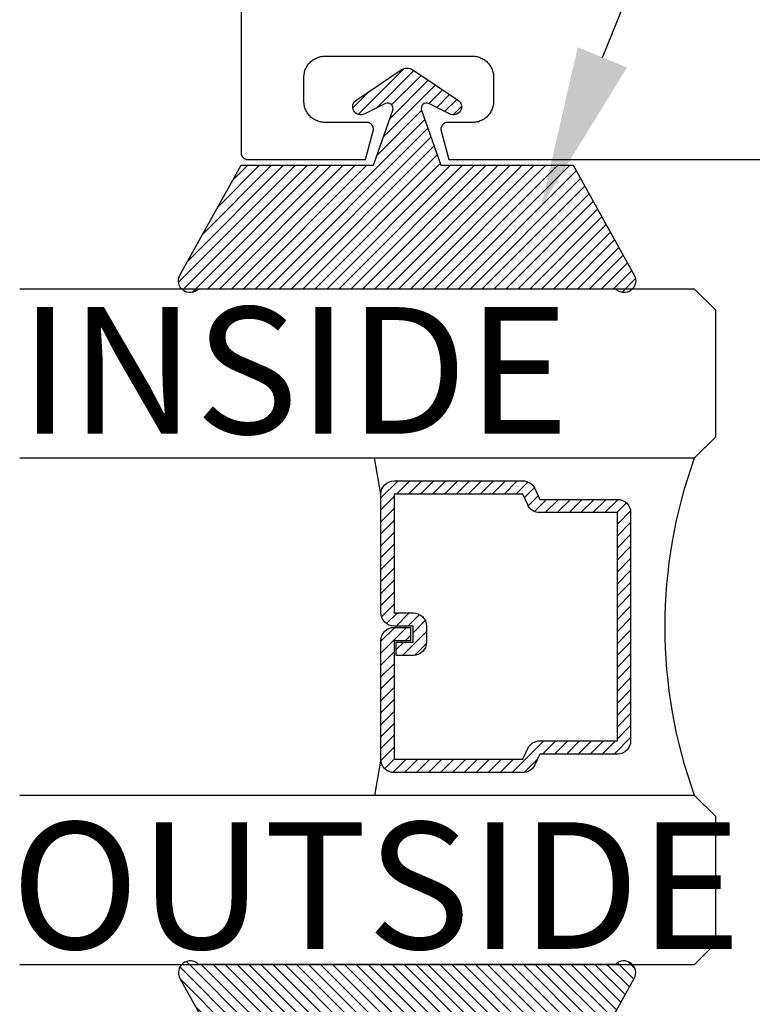
# Model space of a CAD drawing. Units: inches. Extents: x 0 to 108, y 0 to 43.
# Drawn here: x 43 to 44, y 26 to 28 of the extents above; entities that cross this region are included whole.
import ezdxf
from ezdxf import colors
from ezdxf.entities.mleader import LeaderData, LeaderLine
from ezdxf.math import Vec2, Vec3

# ---------------------------------------------------------------- set-up
doc = ezdxf.new("R2010")
doc.units = ezdxf.units.IN
doc.header["$LTSCALE"] = 0.5
doc.header["$MEASUREMENT"] = 0
for name, color, linetype in [('Arcadia-Profile', 6, 'Continuous'), ('Arcadia-Shade', 8, 'Continuous'), ('Arcadia-Text', 3, 'Continuous')]:
    doc.layers.add(name, color=color, linetype=linetype)
doc.styles.get("Standard").update_dxf_attribs({"font": 'ARIALN.TTF'})

# ---------------------------------------------------------------- blocks, each defined once
blk = doc.blocks.new('*U4')
at = {"layer": 'Arcadia-Shade'}
h = blk.add_hatch(dxfattribs=at)
h.set_pattern_fill('ANSI31', color=256, scale=0.1, style=0)
h.set_pattern_definition([(45, (0, 0), (-0.0088388347648318, 0.0088388347648318), [])])
edge = h.paths.add_edge_path()
edge.add_line((0.2775628023270431, 0.281967576155046), (0.262461579, 0.251400899999993))
edge.add_arc((0.2728244789999987, 0.2454019999999986), 0.0119739925513551, 149.9342069590758, 329.9342069590758)
edge.add_line((0.2831873789999974, 0.2394031000000041), (0.3274259340760003, 0.305384408273236))
edge.add_arc((0.3144479805719178, 0.3140857499999971), 0.015625, 326.1592926587283, 393.8407073412662)
edge.add_line((0.3274259340760011, 0.3227870917267569), (0.2831873789999974, 0.3887684000000036))
edge.add_arc((0.2728244789999987, 0.3827694499999978), 0.0119740176011455, 30.0660001004265, 210.0660001004265)
edge.add_line((0.262461579, 0.3767704999999921), (0.2775627386032968, 0.3462039528294147))
edge.add_arc((0.270558413356143, 0.3427435216305489), 0.0078125, -109.35309840053583, 26.291308531874222, ccw=False)
edge.add_line((0.2679694374923944, 0.3353724728431016), (0.1862202789999969, 0.3640857000000039))
edge.add_line((0.1862202789999969, 0.3640857000000039), (0.1862202789999969, 0.5601016299999912))
edge.add_line((0.1862202789999969, 0.5601016299999912), (0.0236504689999997, 0.6506430310000014))
edge.add_arc((0.0151912547317226, 0.6354542572329276), 0.0173855444143684, 60.88487851329071, 225.402380641793)
edge.add_line((0.0029844560000001, 0.6230747895825319), (0.0029844560000001, 0.0050966413868652))
edge.add_arc((0.0151912548030333, -0.0072828261932139), 0.0173855444143679, 134.597619688255, 299.1151212177085)
edge.add_line((0.0236504689999997, -0.0224716000000029), (0.1862202789999969, 0.0680698000000035))
edge.add_line((0.1862202789999969, 0.0680698000000035), (0.1862202789999969, 0.2640856999999954))
edge.add_line((0.1862202789999969, 0.2640856999999954), (0.2679694926597432, 0.2927990531360395))
edge.add_arc((0.2705584770798886, 0.2854280073539104), 0.0078124999999999, -26.291308531861716, 109.35316491013779, ccw=False)
at = {"layer": 'Arcadia-Profile'}
blk.add_lwpolyline([(0.2775628023270431, 0.281967576155046), (0.262461579, 0.251400899999993, 0.9999999999999998), (0.2831873789999974, 0.2394031000000041), (0.3274259340760003, 0.305384408273236, 0.3042113020083186), (0.3274259340760011, 0.3227870917267569), (0.2831873789999974, 0.3887684000000036, 1), (0.262461579, 0.3767704999999921), (0.2775627386032968, 0.3462039528294147, -0.6722534038257021), (0.2679694374923944, 0.3353724728431016), (0.1862202789999969, 0.3640857000000039), (0.1862202789999969, 0.5601016299999912), (0.0236504689999998, 0.6506430310000014, 0.8732588712926023), (0.0029844560000001, 0.6230747895825319), (0.0029844560000001, 0.0050966413868652, 0.8732588666854917), (0.0236504689999997, -0.0224716000000029), (0.1862202789999969, 0.0680698000000035), (0.1862202789999969, 0.2640856999999954), (0.2679694926597432, 0.2927990531360395, -0.6722538251784238)], format="xyb", close=True, dxfattribs=at)
blk = doc.blocks.new('*U45')
at = {"layer": 'Arcadia-Shade', "lineweight": -3}
h = blk.add_hatch(dxfattribs=at)
h.set_pattern_fill('ANSI31', color=256, scale=0.1, style=0)
h.set_pattern_definition([(45, (-12.49009116438055, -10.79353366436353), (-0.0088388347648318, 0.0088388347648318), [])])
edge = h.paths.add_edge_path()
edge.add_line((0.4990116755820751, 0.4285564927512802), (0.5229934129158452, 0.4285564927512838))
edge.add_arc((0.5229934129158464, 0.4482414927513224), 0.0196850000000387, 269.9999999999964, 359.9999999999984)
edge.add_line((0.5426784129158851, 0.4482414927513219), (0.5426784129158851, 0.4732180318310384))
edge.add_line((0.5426784129158851, 0.4732180318310384), (0.5229934129158452, 0.4732180318310384))
edge.add_line((0.5229934129158452, 0.4732180318310384), (0.5229934129158452, 0.4482414927513219))
edge.add_line((0.5229934129158452, 0.4482414927513219), (0.4990116755820751, 0.4482414927513219))
edge.add_line((0.4990116755820751, 0.4482414927513219), (0.4990116755820751, 0.4763228331426533))
edge.add_arc((0.47932667558206, 0.476322833142687), 0.0196850000000151, 359.9999999999018, 449.9999999999017)
edge.add_line((0.4793266755820938, 0.4960078331427021), (0.3036411249999347, 0.4960078331426985))
edge.add_arc((0.3036411249999347, 0.4763228331426604), 0.0196850000000382, 90, 180)
edge.add_line((0.2839561249998965, 0.4763228331426604), (0.2839561249998965, 0.2858323436881278))
edge.add_arc((0.3036411249999145, 0.2858323436881261), 0.019685000000018, 179.999999999995, 245.4529343159603)
edge.add_line((0.2954631769583571, 0.2679264678137017), (0.3114070047096007, 0.2606446238063391))
edge.add_line((0.3114070047096007, 0.2606446238063391), (0.3114070047096007, 0.1457257251104203))
edge.add_arc((0.3310920047095802, 0.145725725110422), 0.0196849999999795, 180.0000000000052, 270.0000000000052)
edge.add_line((0.331092004709582, 0.1260407251104425), (0.668905995290265, 0.126040725110439))
edge.add_arc((0.668905995290266, 0.1457257251104211), 0.0196849999999822, 269.9999999999974, 359.9999999999974)
edge.add_line((0.6885909952902481, 0.1457257251104203), (0.6885909952902481, 0.2606446238063391))
edge.add_line((0.6885909952902481, 0.2606446238063391), (0.7045348230414366, 0.2679264678137088))
edge.add_arc((0.6963568749998893, 0.2858323436881248), 0.0196850000000061, 294.547065684023, 359.9999999999882)
edge.add_line((0.7160418749998954, 0.2858323436881207), (0.7160418749998936, 0.4763228331426604))
edge.add_arc((0.696356874999912, 0.47632283314266), 0.0196849999999816, 9.694e-13, 89.99999999999903)
edge.add_line((0.6963568749999123, 0.4960078331426417), (0.5206721869999261, 0.4960078331426985))
edge.add_arc((0.5206721869999243, 0.4763228331426586), 0.0196850000000399, 89.99999999999484, 179.9999999999948)
edge.add_line((0.5009871869998844, 0.4763228331426604), (0.5009871869998844, 0.4521573060815705))
edge.add_line((0.5009871869998844, 0.4521573060815705), (0.5206721869999261, 0.4521573060815705))
edge.add_line((0.5206721869999261, 0.4521573060815705), (0.5206721869999261, 0.4763228331426604))
edge.add_line((0.5206721869999261, 0.4763228331426604), (0.6963568749999123, 0.4763228331426604))
edge.add_line((0.6963568749999123, 0.4763228331426604), (0.6963568749999123, 0.2858323436881207))
edge.add_line((0.6963568749999123, 0.2858323436881207), (0.6804130472487256, 0.2785504996807049))
edge.add_arc((0.6885909952902385, 0.260644623806309), 0.0196849999999735, 114.5470656839565, 179.9999999999124)
edge.add_line((0.668905995290265, 0.2606446238063391), (0.668905995290265, 0.1457257251104203))
edge.add_line((0.668905995290265, 0.1457257251104203), (0.331092004709582, 0.1457257251104203))
edge.add_line((0.331092004709582, 0.1457257251104203), (0.331092004709582, 0.2606446238063391))
edge.add_arc((0.311407004709616, 0.2606446238063067), 0.019684999999966, 9.43583e-11, 65.45293431605755)
edge.add_line((0.3195849527511214, 0.2785504996806978), (0.3036411249999347, 0.2858323436881207))
edge.add_line((0.3036411249999347, 0.2858323436881207), (0.3036411249999347, 0.4763228331426604))
edge.add_line((0.3036411249999347, 0.4763228331426604), (0.4793266755820938, 0.4763228331426604))
edge.add_line((0.4793266755820938, 0.4763228331426604), (0.4793266755820938, 0.4482414927513219))
edge.add_arc((0.4990116755821053, 0.4482414927512917), 0.0196850000000115, 179.9999999999121, 269.9999999999121)
at = {"layer": 'Arcadia-Profile'}
for p, q in [((0, 0.03125), (2.5e-15, 1.03125)), ((0.2500000000000007, 1.03125), (0.25, 0.03125)), ((0.75, 0.03125), (0.7500000000000007, 1.03125)), ((1, 1.03125), (1, 0.03125)), ((0.3036416249999334, 0.4960078331427021), (0.2499999999999218, 0.5053829846366896)), ((0.6963568749999123, 0.4960078331427021), (0.7499984999999257, 0.5053829846366896)), ((0.7080088700575029, 0.2699663348586228), (0.7122228838293801, 0.2741803486304981)), ((0.03125, 0), (0, 0.03125)), ((0.03125, 0), (0, 0.03125)), ((0.03125, 0), (0, 0.03125)), ((0.03125, 0), (0, 0.03125)), ((0.03125, 0), (0, 0.03125)), ((0.25, 0.03125), (0.21875, 0)), ((0.25, 0.03125), (0.21875, 0)), ((0.78125, 0), (0.75, 0.03125)), ((1, 0.03125), (0.96875, 0)), ((0.21875, 0), (0.03125, 0)), ((0.21875, 0), (0.03125, 0)), ((0.96875, 0), (0.78125, 0))]:
    blk.add_line(p, q, dxfattribs=at)
blk.add_lwpolyline([(0.4990116755820751, 0.4285564927512802), (0.5229934129158452, 0.4285564927512838, 0.4142135623731049), (0.5426784129158851, 0.4482414927513219), (0.5426784129158851, 0.4732180318310384), (0.5229934129158452, 0.4732180318310384), (0.5229934129158452, 0.4482414927513219), (0.4990116755820751, 0.4482414927513219), (0.4990116755820751, 0.4763228331426533, 0.4142135623730951), (0.4793266755820938, 0.4960078331427021), (0.3036411249999347, 0.4960078331426985, 0.4142135623730951), (0.2839561249998965, 0.4763228331426604), (0.2839561249998965, 0.2858323436881278, 0.2936188569408289), (0.2954631769583571, 0.2679264678137017), (0.3114070047096007, 0.2606446238063391), (0.3114070047096007, 0.1457257251104203, 0.4142135623730951), (0.331092004709582, 0.1260407251104425), (0.668905995290265, 0.126040725110439, 0.4142135623730951), (0.6885909952902481, 0.1457257251104203), (0.6885909952902481, 0.2606446238063391), (0.7045348230414366, 0.2679264678137088, 0.2936188569408282), (0.7160418749998954, 0.2858323436881207), (0.7160418749998936, 0.4763228331426604, 0.4142135623730852), (0.6963568749999123, 0.4960078331426417), (0.5206721869999261, 0.4960078331426985, 0.4142135623730951), (0.5009871869998844, 0.4763228331426604), (0.5009871869998844, 0.4521573060815705), (0.5206721869999261, 0.4521573060815705), (0.5206721869999261, 0.4763228331426604), (0.6963568749999123, 0.4763228331426604), (0.6963568749999123, 0.2858323436881207), (0.6804130472487256, 0.2785504996807049, 0.2936188569407848), (0.668905995290265, 0.2606446238063391), (0.668905995290265, 0.1457257251104203), (0.331092004709582, 0.1457257251104203), (0.331092004709582, 0.2606446238063391, 0.2936188569408189), (0.3195849527511214, 0.2785504996806978), (0.3036411249999347, 0.2858323436881207), (0.3036411249999347, 0.4763228331426604), (0.4793266755820938, 0.4763228331426604), (0.4793266755820938, 0.4482414927513219, 0.4142135623730946)], format="xyb", close=True, dxfattribs=at)
blk.add_arc((0.4999992499998971, -0.6625220109668888), 0.7374409998105559, 70.18348207574029, 109.8165179242613, dxfattribs=at)

msp = doc.modelspace()

# ---------------------------------------------------------------- linework, layer by layer
at = {"layer": 'Arcadia-Profile'}
msp.add_lwpolyline([(43.57312688788598, 31.26112897298898), (43.57312688788598, 27.65612897298896), (43.57314059253599, 27.65560597298903), (43.573181668936, 27.65508397298898), (43.57325000448599, 27.65456497298893), (43.57334541188598, 27.65404997298898), (43.57346762958601, 27.65354097298902), (43.57361632268598, 27.65303897298903), (43.573791083586, 27.65254497298903), (43.57399143328601, 27.652061972989), (43.574216822886, 27.65158897298894), (43.574466633886, 27.65112897298897), (43.57474018188599, 27.65068297298896), (43.57503671788598, 27.65025097298902), (43.57535542788599, 27.64983597298893), (43.575695439886, 27.64943797298903), (43.57605581988599, 27.64905797298896), (43.57643558188598, 27.64869797298896), (43.57683368388601, 27.64835797298903), (43.57724903488599, 27.64803897298892), (43.577680497886, 27.64774197298899), (43.57812688788598, 27.647468972989), (43.57858698288597, 27.64721897298894), (43.57905952188599, 27.64699397298894), (43.57954320888601, 27.646792972989), (43.580036717886, 27.64661797298899), (43.580538697886, 27.64646997298902), (43.58104777088598, 27.64634797298898), (43.58156254288601, 27.646251972989), (43.582081602886, 27.64618397298895), (43.58260352788599, 27.64614297298893), (43.58312688788598, 27.64612897298897), (43.75742188788601, 27.64612897298897), (43.76878618788597, 27.68854097298898), (43.768926087886, 27.68913497298896), (43.76902958788599, 27.68973697298903), (43.769096087886, 27.69034397298898), (43.76912538788599, 27.69095397298903), (43.76911738788598, 27.69156497298896), (43.769072087886, 27.69217397298902), (43.768989787886, 27.69277897298897), (43.76887058788599, 27.69337897298893), (43.76871508788599, 27.69396897298904), (43.76852378788598, 27.69454897298893), (43.768297487886, 27.69511597298898), (43.768036987886, 27.69566897298895), (43.767743187886, 27.69620397298896), (43.76741728788599, 27.69672097298902), (43.767060387886, 27.69721697298902), (43.76667398788598, 27.69768997298896), (43.76625938788598, 27.69813797298897), (43.765818187886, 27.69855997298892), (43.76535198788599, 27.69895497298895), (43.76486268788599, 27.69932097298894), (43.76435188788599, 27.699654972989), (43.76382158788598, 27.69995797298903), (43.76327378788599, 27.70022897298903), (43.762710587886, 27.700464972989), (43.76213398788602, 27.70066597298895), (43.76154608788598, 27.70083197298899), (43.760949287886, 27.700961972989), (43.760345587886, 27.701053972989), (43.75973738788601, 27.70110997298897), (43.75912688788599, 27.70112897298903), (43.69712688788601, 27.70112897298903), (43.69550448788598, 27.70117097298893), (43.693886487886, 27.70129897298895), (43.69227738788597, 27.70151097298898), (43.69068158788602, 27.70180597298903), (43.689103487886, 27.70218497298898), (43.68754738788598, 27.70264597298896), (43.686017487886, 27.70318797298895), (43.684518087886, 27.70380897298898), (43.683053187886, 27.70450797298903), (43.68162688788598, 27.70528197298901), (43.680243087886, 27.70612997298903), (43.67890558788599, 27.70704897298898), (43.67761798788601, 27.70803697298898), (43.676383887886, 27.70909197298894), (43.67520658788598, 27.71020897298896), (43.67408938788599, 27.71138597298894), (43.67303536788599, 27.71261997298901), (43.67204735788599, 27.71390797298894), (43.671128097886, 27.71524497298898), (43.670280097886, 27.71662897298901), (43.66950568788602, 27.71805497298893), (43.66880697788599, 27.71951997298899), (43.66818589788599, 27.72101997298895), (43.66764413788601, 27.72254897298895), (43.66718318788599, 27.724105972989), (43.666804307886, 27.725683972989), (43.66650854788599, 27.72727997298895), (43.666296707886, 27.72888897298898), (43.666169367886, 27.73050697298899), (43.66612688788601, 27.73212897298898), (43.66612688788601, 27.76812897298893), (43.666169367886, 27.76975097298893), (43.666296707886, 27.77136897298893), (43.66650854788599, 27.77297797298896), (43.666804307886, 27.77457397298903), (43.66718318788599, 27.77615197298902), (43.66764413788601, 27.77770897298895), (43.66818589788599, 27.77923797298896), (43.66880697788599, 27.78073797298893), (43.66950568788602, 27.78220297298898), (43.670280097886, 27.78362897298901), (43.671128097886, 27.78501297298893), (43.67204735788599, 27.78634997298897), (43.67303536788599, 27.78763797298901), (43.67408938788599, 27.78887197298896), (43.67520658788598, 27.79004897298895), (43.676383887886, 27.79116597298897), (43.67761798788601, 27.79222097298892), (43.67890558788599, 27.79320897298893), (43.680243087886, 27.794127972989), (43.68162688788598, 27.79497597298902), (43.683053187886, 27.795749972989), (43.684518087886, 27.79644897298894), (43.686017487886, 27.79706997298896), (43.68754738788598, 27.79761197298896), (43.689103487886, 27.79807297298893), (43.69068158788602, 27.79845197298899), (43.69227738788597, 27.79874697298893), (43.693886487886, 27.79895897298896), (43.69550448788598, 27.79908697298898), (43.69712688788601, 27.79912897298899), (43.916126887886, 27.79912897298899), (43.91774928788598, 27.79908697298898), (43.91936728788599, 27.79895897298896), (43.92097638788598, 27.79874697298893), (43.922572187886, 27.79845197298899), (43.92415028788599, 27.79807297298893), (43.92570638788598, 27.79761197298896), (43.92723628788601, 27.79706997298896), (43.92873568788601, 27.79644897298894), (43.93020058788599, 27.795749972989), (43.93162688788598, 27.79497597298902), (43.93301068788599, 27.794127972989), (43.934348187886, 27.79320897298893), (43.93563578788601, 27.79222097298892), (43.93686988788599, 27.79116597298897), (43.93804718788598, 27.79004897298895), (43.939164387886, 27.78887197298896), (43.940218387886, 27.78763797298901), (43.94120638788601, 27.78634997298897), (43.942125687886, 27.78501297298893), (43.94297368788599, 27.78362897298901), (43.943748087886, 27.78220297298898), (43.94444678788599, 27.78073797298893), (43.94506788788598, 27.77923797298896), (43.94560968788598, 27.77770897298895), (43.946070587886, 27.77615197298902), (43.94644948788598, 27.77457397298903), (43.94674518788599, 27.77297797298896), (43.946957087886, 27.77136897298893), (43.947084387886, 27.76975097298893), (43.94712688788601, 27.76812897298893), (43.94712688788601, 27.73212897298898), (43.947084387886, 27.73050697298899), (43.946957087886, 27.72888897298898), (43.94674518788599, 27.72727997298895), (43.94644948788598, 27.725683972989), (43.946070587886, 27.724105972989), (43.94560968788598, 27.72254897298895), (43.94506788788598, 27.72101997298895), (43.94444678788599, 27.71951997298899), (43.943748087886, 27.71805497298893), (43.94297368788599, 27.71662897298901), (43.942125687886, 27.71524497298898), (43.94120638788601, 27.71390797298894), (43.940218387886, 27.71261997298901), (43.939164387886, 27.71138597298894), (43.93804718788598, 27.71020897298896), (43.93686988788599, 27.70909197298894), (43.93563578788601, 27.70803697298898), (43.934348187886, 27.70704897298898), (43.93301068788599, 27.70612997298903), (43.93162688788598, 27.70528197298901), (43.93020058788599, 27.70450797298903), (43.92873568788601, 27.70380897298898), (43.92723628788601, 27.70318797298895), (43.92570638788598, 27.70264597298896), (43.92415028788599, 27.70218497298898), (43.922572187886, 27.70180597298903), (43.92097638788598, 27.70151097298898), (43.91936728788599, 27.70129897298895), (43.91774928788598, 27.70117097298893), (43.916126887886, 27.70112897298903), (43.879126887886, 27.70112897298903), (43.87851638788598, 27.70110997298897), (43.87790818788599, 27.701053972989), (43.87730448788599, 27.700961972989), (43.87670768788601, 27.70083197298899), (43.87611978788598, 27.70066597298895), (43.87554318788599, 27.700464972989), (43.874979987886, 27.70022897298903), (43.87443218788601, 27.69995797298903), (43.873901887886, 27.699654972989), (43.87339108788601, 27.69932097298894), (43.87290178788598, 27.69895497298895), (43.872435587886, 27.69855997298892), (43.87199438788601, 27.69813797298897), (43.87157978788602, 27.69768997298896), (43.871193387886, 27.69721697298902), (43.87083648788601, 27.69672097298902), (43.870510587886, 27.69620397298896), (43.87021678788599, 27.69566897298895), (43.86995628788599, 27.69511597298898), (43.86972998788602, 27.69454897298893), (43.86953868788601, 27.69396897298904), (43.869383187886, 27.69337897298893), (43.869263987886, 27.69277897298897), (43.86918168788599, 27.69217397298902), (43.86913638788601, 27.69156497298896), (43.86912838788598, 27.69095397298903), (43.869157687886, 27.69034397298898), (43.869224187886, 27.68973697298903), (43.86932768788599, 27.68913497298896), (43.86946758788599, 27.68854097298898), (43.88083188788598, 27.64612897298897), (44.61512688788599, 27.64612897298897)], dxfattribs=at)

# ---------------------------------------------------------------- block references
at = {"layer": 'Arcadia-Profile', "lineweight": -3, "xscale": -1}
for name, p, rotation in [('*U4', (43.5048890558526, 27.451314189989), 270), ('*U45', (44.2762182122361, 27.45429864598904), 90)]:
    msp.add_blockref(name, p, dxfattribs=dict(at, rotation=rotation))
at = {"layer": 'Arcadia-Profile', "lineweight": -3, "rotation": 270}
msp.add_blockref('*U4', (43.5048890558526, 26.45728460198924), dxfattribs=at)

# ---------------------------------------------------------------- texts
at = {"layer": 'Arcadia-Text', "lineweight": -3}
for s, p in [('INSIDE', (43.2449682122361, 27.24009326613108)), ('OUTSIDE', (43.23224295096244, 26.47728073759432))]:
    msp.add_text(s, height=0.1875, dxfattribs=at).set_placement(p)

# ---------------------------------------------------------------- leaders
ml = msp.add_multileader_mtext('Standard', dxfattribs=at)
ml.set_content('OPG1985\\PGasket', color=256)
ml.set_leader_properties()
ml.build(insert=Vec2(0, 0))
ml.multileader.update_dxf_attribs({"dogleg_length": 0.36, "arrow_head_size": 0.24})
ctx = ml.context
ctx.base_point, ctx.char_height, ctx.arrow_head_size, ctx.landing_gap_size, ctx.plane_origin = Vec3(44.55137579945255, 28.53035017348324), 0.18, 0.24, 0.18, Vec3(42.90392469807648, 26.117087305088)
notes = []
notes.append((ctx, [(0, (1, 1, 0), (44.40860814940058, 28.53035017348324), (1, 0), 0.1427676500519734, [(0, [(44.01728216995417, 27.57527237748976)], 0, [])])]))
ctx.mtext.insert, ctx.mtext.flow_direction = Vec3(44.73137579945254, 28.62188496202348), 5
for ctx, leaders in notes:
    for number, flags, end, landing, length, lines in leaders:
        leader = LeaderData()
        leader.index, (leader.has_last_leader_line, leader.has_dogleg_vector, leader.attachment_direction) = number, flags
        leader.last_leader_point, leader.dogleg_vector, leader.dogleg_length = Vec3(end), Vec3(landing), length
        for number, points, colour, breaks in lines:
            line = LeaderLine()
            line.index, line.vertices, line.color, line.breaks = number, Vec3.list(points), colors.encode_raw_color(colour), breaks
            leader.lines.append(line)
        ctx.leaders.append(leader)

doc.saveas('drawing.dxf')
